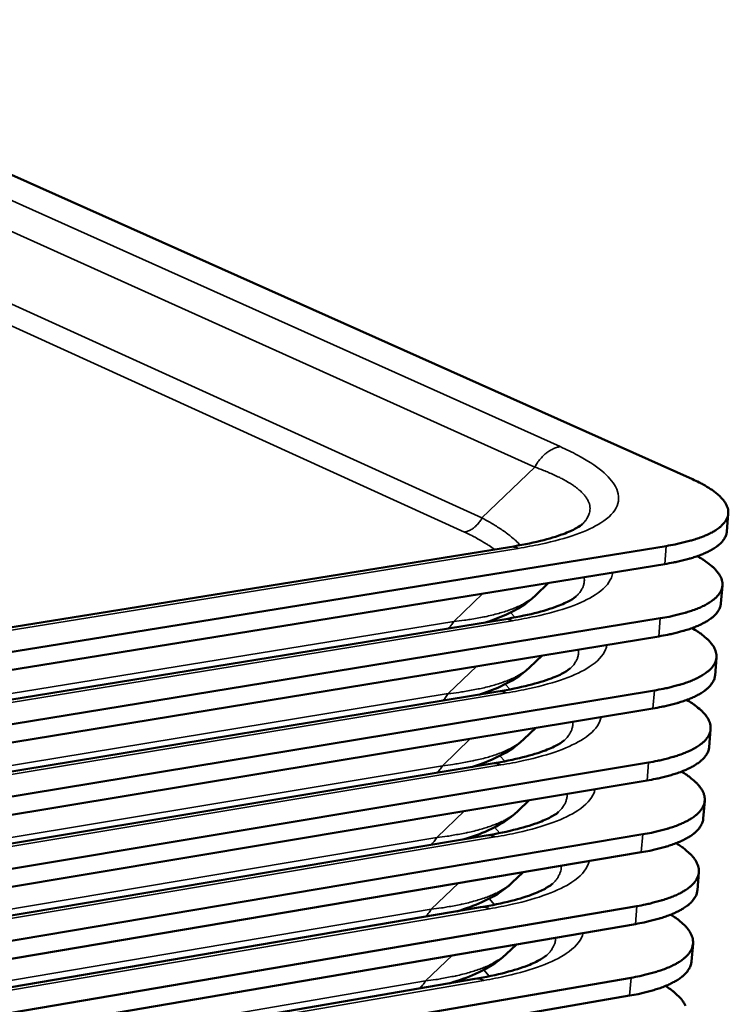
# Model space of a CAD drawing. Units: millimetres. Extents: x 65 to 5840, y 100 to 4100.
# Drawn here: x 1509 to 1609, y 3225 to 3364 of the extents above; entities that cross this region are included whole.
import ezdxf

# ---------------------------------------------------------------- set-up
doc = ezdxf.new("R2010")
doc.units = ezdxf.units.MM
doc.header["$LTSCALE"] = 20
doc.layers.add('Visible (ISO)', color=7, linetype='Continuous', lineweight=50)
doc.layers.add('Visible Narrow (ISO)', color=7, linetype='Continuous', lineweight=35)

msp = doc.modelspace()

# ---------------------------------------------------------------- linework, layer by layer
at = {"layer": 'Visible (ISO)'}
for p, q in [((1458.34, 3364.33), (1603.85, 3299.31)), ((1608.71, 3291.92), (1608.91, 3294.46)), ((1600.13, 3289.87), (1433.9, 3262.99)), ((1577.96, 3289.72), (1444.76, 3268.25)), ((1433.72, 3260.36), (1599.92, 3287.32)), ((1581.63, 3282.87), (1583.49, 3284.65)), ((1607.87, 3281.73), (1608.08, 3284.28)), ((1599.3, 3279.65), (1433.2, 3252.49)), ((1577.14, 3279.49), (1444.04, 3257.81)), ((1433.02, 3249.87), (1599.09, 3277.09)), ((1580.8, 3272.69), (1582.58, 3274.39)), ((1607.04, 3271.57), (1607.25, 3274.11)), ((1598.47, 3269.44), (1432.5, 3242.02)), ((1576.32, 3269.28), (1443.32, 3247.38)), ((1432.32, 3239.4), (1598.26, 3266.89)), ((1579.97, 3262.52), (1581.67, 3264.14)), ((1606.21, 3261.43), (1606.41, 3263.96)), ((1597.64, 3259.25), (1431.8, 3231.56)), ((1575.5, 3259.08), (1442.61, 3236.98)), ((1431.63, 3228.95), (1597.44, 3256.7)), ((1579.15, 3252.37), (1580.76, 3253.91)), ((1605.38, 3251.3), (1605.58, 3253.83)), ((1596.82, 3249.08), (1431.11, 3221.13)), ((1574.68, 3248.91), (1441.9, 3226.59)), ((1430.93, 3218.52), (1596.61, 3246.54)), ((1578.32, 3242.24), (1579.85, 3243.7)), ((1604.55, 3241.19), (1604.75, 3243.72)), ((1595.99, 3238.92), (1430.41, 3210.71)), ((1573.87, 3238.75), (1441.19, 3216.22)), ((1430.24, 3208.11), (1595.79, 3236.39)), ((1577.49, 3232.13), (1578.95, 3233.51)), ((1603.72, 3231.1), (1603.93, 3233.62)), ((1595.17, 3228.79), (1429.72, 3200.32)), ((1573.05, 3228.61), (1440.48, 3205.88)), ((1429.54, 3197.72), (1594.96, 3226.26))]:
    msp.add_line(p, q, dxfattribs=at)
at = {"layer": 'Visible (ISO)', "flags": 128}
for points in [[(1603.85, 3299.31, -0.012077), (1604.81, 3298.87, -0.020541), (1605.36, 3298.57, -0.002163), (1606.42, 3297.92, -0.011708), (1606.62, 3297.8, -0.018331), (1607.09, 3297.45, -0.015715), (1607.61, 3297.01, -0.025652), (1607.97, 3296.66, -0.022388), (1608.34, 3296.22, -0.035869), (1608.57, 3295.85, -0.033111), (1608.77, 3295.42, -0.046171), (1608.88, 3295.04, -0.045158), (1608.92, 3294.64, -0.048358), (1608.89, 3294.25, -0.048633), (1608.78, 3293.87, -0.03885), (1608.58, 3293.48, -0.040796), (1608.34, 3293.14, -0.026674), (1607.98, 3292.75, -0.029865), (1607.62, 3292.45, -0.018285), (1607.09, 3292.08, -0.021214), (1606.62, 3291.8, -0.013277), (1605.95, 3291.47, -0.015408), (1605.35, 3291.22, -0.010187), (1604.55, 3290.92, -0.011635), (1603.84, 3290.7, -0.008174), (1603.63, 3290.64, -0.001068), (1602.09, 3290.25, -0.014897), (1601.39, 3290.09, -0.008376), (1600.13, 3289.87)], [(1599.92, 3287.32, 0.008102), (1601.15, 3287.53, 0.014466), (1601.83, 3287.68, 0.001), (1603.34, 3288.06, 0.00792), (1603.54, 3288.11, 0.011122), (1604.24, 3288.33, 0.009791), (1605.03, 3288.62, 0.014561), (1605.62, 3288.86, 0.012616), (1606.28, 3289.18, 0.019788), (1606.76, 3289.45, 0.017088), (1607.29, 3289.8, 0.027554), (1607.65, 3290.1, 0.024432), (1608.03, 3290.47, 0.037694), (1608.2, 3290.68, 0.017417), (1608.51, 3291.18, 0.064336), (1608.62, 3291.44, 0.038632), (1608.71, 3291.92)], [(1604.51, 3288.43, -0.016157), (1605.31, 3287.97, -0.02636), (1605.77, 3287.65, -0.003734), (1606.59, 3287.01, -0.015744), (1606.77, 3286.86, -0.025587), (1607.13, 3286.5, -0.022358), (1607.5, 3286.05, -0.035653), (1607.74, 3285.68, -0.032911), (1607.94, 3285.25, -0.04577), (1608.05, 3284.86, -0.044736), (1608.09, 3284.46, -0.047984), (1608.05, 3284.06, -0.048254), (1607.94, 3283.69, -0.038758), (1607.75, 3283.29, -0.040677), (1607.51, 3282.95, -0.026767), (1607.15, 3282.56, -0.029917), (1606.79, 3282.25, -0.018408), (1606.26, 3281.88, -0.02132), (1605.79, 3281.6, -0.013385), (1605.12, 3281.26, -0.015515), (1604.52, 3281, -0.010276), (1603.72, 3280.71, -0.011729), (1603, 3280.48, -0.008249), (1602.8, 3280.42, -0.001086), (1601.26, 3280.02, -0.015024), (1600.56, 3279.87, -0.008451), (1599.3, 3279.65)], [(1599.09, 3277.09, 0.008165), (1600.32, 3277.31, 0.014574), (1601, 3277.46, 0.001015), (1602.51, 3277.85, 0.007983), (1602.7, 3277.9, 0.011195), (1603.41, 3278.12, 0.009863), (1604.19, 3278.41, 0.014636), (1604.78, 3278.65, 0.012696), (1605.45, 3278.98, 0.019847), (1605.92, 3279.25, 0.017167), (1606.45, 3279.6, 0.027546), (1606.82, 3279.9, 0.024463), (1607.2, 3280.28, 0.037521), (1607.36, 3280.49, 0.017244), (1607.67, 3280.99, 0.063962), (1607.78, 3281.26, 0.038416), (1607.87, 3281.73)], [(1603.77, 3278.25, -0.016409), (1604.55, 3277.79, -0.026732), (1605.01, 3277.47, -0.003839), (1605.8, 3276.83, -0.016015), (1605.98, 3276.67, -0.025879), (1606.33, 3276.31, -0.022695), (1606.69, 3275.86, -0.035808), (1606.92, 3275.49, -0.033156), (1607.12, 3275.06, -0.045471), (1607.22, 3274.67, -0.044485), (1607.25, 3274.26, -0.047169), (1607.21, 3273.87, -0.047493), (1607.1, 3273.49, -0.038002), (1606.9, 3273.09, -0.039963), (1606.66, 3272.75, -0.026396), (1606.3, 3272.36, -0.029503), (1605.93, 3272.05, -0.018277), (1605.41, 3271.68, -0.02113), (1604.93, 3271.4, -0.013351), (1604.26, 3271.06, -0.015443), (1603.67, 3270.8, -0.010281), (1602.87, 3270.5, -0.011715), (1602.16, 3270.27, -0.008269), (1601.96, 3270.22, -0.00109), (1600.42, 3269.82, -0.015057), (1599.72, 3269.66, -0.008467), (1598.47, 3269.44)], [(1598.26, 3266.89, 0.008227), (1599.49, 3267.11, 0.014681), (1600.17, 3267.26, 0.00103), (1601.68, 3267.65, 0.008046), (1601.87, 3267.7, 0.011268), (1602.57, 3267.93, 0.009935), (1603.36, 3268.21, 0.014709), (1603.95, 3268.47, 0.012775), (1604.61, 3268.79, 0.019904), (1605.09, 3269.06, 0.017244), (1605.62, 3269.42, 0.027536), (1605.99, 3269.72, 0.024491), (1606.36, 3270.1, 0.037347), (1606.53, 3270.32, 0.017074), (1606.84, 3270.82, 0.063593), (1606.95, 3271.09, 0.038201), (1607.04, 3271.57)], [(1603.02, 3268.08, -0.016655), (1603.79, 3267.62, -0.027096), (1604.24, 3267.3, -0.003944), (1605.02, 3266.66, -0.016282), (1605.2, 3266.5, -0.026156), (1605.54, 3266.14, -0.023018), (1605.89, 3265.69, -0.035936), (1606.11, 3265.31, -0.033371), (1606.3, 3264.88, -0.045149), (1606.39, 3264.49, -0.04421), (1606.42, 3264.09, -0.046371), (1606.38, 3263.69, -0.046748), (1606.26, 3263.31, -0.037281), (1606.06, 3262.91, -0.039277), (1605.81, 3262.57, -0.026043), (1605.44, 3262.18, -0.029105), (1605.08, 3261.86, -0.018152), (1604.56, 3261.5, -0.020947), (1604.08, 3261.21, -0.013319), (1603.41, 3260.87, -0.015375), (1602.82, 3260.62, -0.010285), (1602.02, 3260.32, -0.011701), (1601.31, 3260.09, -0.008289), (1601.11, 3260.03, -0.001093), (1599.58, 3259.63, -0.01509), (1598.89, 3259.47, -0.008483), (1597.64, 3259.25)], [(1597.44, 3256.7, 0.00829), (1598.66, 3256.92, 0.014787), (1599.34, 3257.08, 0.001045), (1600.85, 3257.47, 0.008109), (1601.04, 3257.52, 0.01134), (1601.74, 3257.75, 0.010006), (1602.53, 3258.04, 0.014782), (1603.12, 3258.29, 0.012853), (1603.78, 3258.62, 0.019959), (1604.26, 3258.9, 0.01732), (1604.79, 3259.26, 0.027524), (1605.15, 3259.56, 0.024516), (1605.53, 3259.94, 0.037174), (1605.7, 3260.16, 0.016906), (1606.01, 3260.67, 0.063228), (1606.12, 3260.94, 0.037987), (1606.21, 3261.43)], [(1602.27, 3257.94, -0.016896), (1603.03, 3257.48, -0.027452), (1603.47, 3257.15, -0.004047), (1604.23, 3256.51, -0.016543), (1604.41, 3256.35, -0.026417), (1604.74, 3255.98, -0.023327), (1605.08, 3255.54, -0.036037), (1605.3, 3255.16, -0.033557), (1605.48, 3254.73, -0.044807), (1605.57, 3254.34, -0.043915), (1605.59, 3253.93, -0.045591), (1605.54, 3253.53, -0.04602), (1605.42, 3253.15, -0.036595), (1605.21, 3252.75, -0.038619), (1604.96, 3252.41, -0.025708), (1604.6, 3252.01, -0.028724), (1604.23, 3251.7, -0.018033), (1603.71, 3251.33, -0.020772), (1603.23, 3251.05, -0.013289), (1602.56, 3250.71, -0.015309), (1601.97, 3250.45, -0.010291), (1601.18, 3250.15, -0.011688), (1600.47, 3249.92, -0.008309), (1600.27, 3249.86, -0.001097), (1598.74, 3249.46, -0.015124), (1598.06, 3249.3, -0.008499), (1596.82, 3249.08)], [(1596.61, 3246.54, 0.008352), (1597.83, 3246.76, 0.014893), (1598.51, 3246.91, 0.00106), (1600.02, 3247.31, 0.008171), (1600.21, 3247.37, 0.01141), (1600.92, 3247.59, 0.010076), (1601.7, 3247.89, 0.014853), (1602.29, 3248.14, 0.012931), (1602.95, 3248.47, 0.020012), (1603.43, 3248.75, 0.017393), (1603.96, 3249.11, 0.02751), (1604.32, 3249.42, 0.024539), (1604.7, 3249.81, 0.037001), (1604.86, 3250.02, 0.01674), (1605.17, 3250.54, 0.062867), (1605.29, 3250.81, 0.037775), (1605.38, 3251.3)], [(1601.52, 3247.82, -0.017132), (1602.27, 3247.35, -0.0278), (1602.7, 3247.03, -0.004149), (1603.44, 3246.38, -0.0168), (1603.62, 3246.22, -0.026662), (1603.95, 3245.85, -0.023623), (1604.28, 3245.4, -0.036113), (1604.49, 3245.02, -0.033716), (1604.66, 3244.59, -0.044448), (1604.74, 3244.2, -0.043601), (1604.76, 3243.79, -0.044829), (1604.7, 3243.39, -0.045308), (1604.58, 3243.01, -0.035939), (1604.37, 3242.61, -0.037987), (1604.12, 3242.26, -0.025388), (1603.75, 3241.87, -0.028358), (1603.38, 3241.56, -0.017918), (1602.86, 3241.19, -0.020603), (1602.38, 3240.9, -0.013259), (1601.72, 3240.56, -0.015246), (1601.12, 3240.3, -0.010296), (1600.34, 3240, -0.011676), (1599.63, 3239.77, -0.008329), (1599.43, 3239.71, -0.001101), (1597.91, 3239.31, -0.015158), (1597.22, 3239.15, -0.008516), (1595.99, 3238.92)], [(1595.79, 3236.39, 0.008413), (1597.01, 3236.61, 0.014998), (1597.68, 3236.77, 0.001075), (1599.19, 3237.17, 0.008234), (1599.39, 3237.22, 0.011481), (1600.09, 3237.46, 0.010146), (1600.87, 3237.75, 0.014924), (1601.46, 3238.01, 0.013007), (1602.12, 3238.34, 0.020063), (1602.6, 3238.62, 0.017465), (1603.13, 3238.99, 0.027494), (1603.5, 3239.3, 0.02456), (1603.87, 3239.69, 0.036829), (1604.03, 3239.9, 0.016577), (1604.35, 3240.42, 0.062511), (1604.46, 3240.7, 0.037566), (1604.55, 3241.19)], [(1600.77, 3237.71, -0.017361), (1601.5, 3237.24, -0.028141), (1601.93, 3236.92, -0.004249), (1602.66, 3236.27, -0.017051), (1602.83, 3236.1, -0.026892), (1603.15, 3235.74, -0.023903), (1603.47, 3235.29, -0.036165), (1603.68, 3234.9, -0.033847), (1603.84, 3234.47, -0.044074), (1603.92, 3234.08, -0.043271), (1603.93, 3233.67, -0.044086), (1603.87, 3233.27, -0.044614), (1603.74, 3232.89, -0.035314), (1603.53, 3232.48, -0.03738), (1603.27, 3232.14, -0.025083), (1602.9, 3231.74, -0.028007), (1602.54, 3231.43, -0.017807), (1602.01, 3231.06, -0.020441), (1601.53, 3230.77, -0.013232), (1600.87, 3230.43, -0.015186), (1600.28, 3230.17, -0.010302), (1599.49, 3229.87, -0.011665), (1598.79, 3229.64, -0.008349), (1598.59, 3229.58, -0.001105), (1597.08, 3229.18, -0.015192), (1596.4, 3229.02, -0.008533), (1595.17, 3228.79)], [(1594.96, 3226.26, 0.008474), (1596.18, 3226.48, 0.015102), (1596.86, 3226.64, 0.00109), (1598.36, 3227.05, 0.008295), (1598.56, 3227.1, 0.01155), (1599.26, 3227.33, 0.010215), (1600.04, 3227.63, 0.014993), (1600.64, 3227.89, 0.013082), (1601.3, 3228.23, 0.020113), (1601.78, 3228.51, 0.017535), (1602.3, 3228.88, 0.027476), (1602.67, 3229.19, 0.024578), (1603.04, 3229.58, 0.036657), (1603.21, 3229.8, 0.016415), (1603.52, 3230.33, 0.062158), (1603.63, 3230.61, 0.037357), (1603.72, 3231.1)], [(1600.02, 3227.62, -0.017584), (1600.74, 3227.15, -0.028473), (1601.16, 3226.82, -0.004347), (1601.87, 3226.18, -0.017296), (1602.04, 3226.01, -0.027106), (1602.36, 3225.64, -0.02417), (1602.67, 3225.19, -0.036194), (1602.87, 3224.8, -0.033953)]]:
    msp.add_lwpolyline(points, format="xyb", dxfattribs=at)
at = {"layer": 'Visible (ISO)'}
for points, knots in [([(1577.96, 3289.72), (1579.55, 3289.98), (1581.03, 3290.27), (1583.55, 3290.9), (1584.64, 3291.22), (1586.29, 3291.83), (1586.92, 3292.12), (1587.87, 3292.64), (1588.16, 3292.88), (1588.25, 3292.97)], [0, 0, 0, 0, 0.796939, 0.796939, 1.522789, 1.522789, 2.133131, 2.133131, 2.77519, 2.77519, 2.77519, 2.77519]), ([(1581.63, 3282.87), (1580.43, 3281.72), (1579.04, 3280.88), (1576.63, 3279.78), (1575.66, 3279.41), (1574.64, 3279.08)], [0, 0, 0, 0, 0.943101, 0.943101, 1.51824, 1.51824, 1.51824, 1.51824]), ([(1577.14, 3279.49), (1578.72, 3279.75), (1580.2, 3280.04), (1582.72, 3280.67), (1583.8, 3281), (1585.45, 3281.62), (1586.07, 3281.91), (1587.02, 3282.43), (1587.31, 3282.67), (1587.41, 3282.76)], [0, 0, 0, 0, 0.796273, 0.796273, 1.521524, 1.521524, 2.12738, 2.12738, 2.763993, 2.763993, 2.763993, 2.763993]), ([(1580.8, 3272.69), (1579.59, 3271.52), (1578.18, 3270.68), (1575.71, 3269.55), (1574.69, 3269.17), (1573.62, 3268.83)], [0, 0, 0, 0, 0.952797, 0.952797, 1.552455, 1.552455, 1.552455, 1.552455]), ([(1576.32, 3269.28), (1577.9, 3269.54), (1579.37, 3269.84), (1581.89, 3270.47), (1582.97, 3270.8), (1584.61, 3271.42), (1585.23, 3271.71), (1586.17, 3272.23), (1586.47, 3272.47), (1586.58, 3272.57)], [0, 0, 0, 0, 0.795619, 0.795619, 1.520285, 1.520285, 2.121642, 2.121642, 2.75282, 2.75282, 2.75282, 2.75282]), ([(1579.97, 3262.52), (1578.75, 3261.35), (1577.33, 3260.5), (1574.78, 3259.34), (1573.72, 3258.95), (1572.59, 3258.6)], [0, 0, 0, 0, 0.962391, 0.962391, 1.587726, 1.587726, 1.587726, 1.587726]), ([(1575.5, 3259.08), (1577.08, 3259.34), (1578.55, 3259.65), (1581.06, 3260.29), (1582.14, 3260.62), (1583.77, 3261.24), (1584.39, 3261.53), (1585.33, 3262.05), (1585.63, 3262.29), (1585.74, 3262.4)], [0, 0, 0, 0, 0.794976, 0.794976, 1.519069, 1.519069, 2.115916, 2.115916, 2.741673, 2.741673, 2.741673, 2.741673]), ([(1579.15, 3252.37), (1577.91, 3251.19), (1576.47, 3250.33), (1573.86, 3249.15), (1572.74, 3248.74), (1571.56, 3248.38)], [0, 0, 0, 0, 0.971881, 0.971881, 1.624213, 1.624213, 1.624213, 1.624213]), ([(1574.68, 3248.91), (1576.26, 3249.17), (1577.73, 3249.48), (1580.24, 3250.12), (1581.31, 3250.46), (1582.93, 3251.08), (1583.55, 3251.37), (1584.48, 3251.9), (1584.79, 3252.14), (1584.91, 3252.25)], [0, 0, 0, 0, 0.794344, 0.794344, 1.517879, 1.517879, 2.110203, 2.110203, 2.73055, 2.73055, 2.73055, 2.73055]), ([(1578.32, 3242.24), (1577.07, 3241.05), (1575.61, 3240.18), (1572.94, 3238.97), (1571.76, 3238.55), (1570.51, 3238.18)], [0, 0, 0, 0, 0.981265, 0.981265, 1.662112, 1.662112, 1.662112, 1.662112]), ([(1573.87, 3238.75), (1575.44, 3239.01), (1576.91, 3239.32), (1579.41, 3239.97), (1580.48, 3240.31), (1582.1, 3240.94), (1582.71, 3241.23), (1583.64, 3241.75), (1583.95, 3242), (1584.08, 3242.12)], [0, 0, 0, 0, 0.793724, 0.793724, 1.516712, 1.516712, 2.104502, 2.104502, 2.719452, 2.719452, 2.719452, 2.719452]), ([(1577.49, 3232.13), (1576.23, 3230.93), (1574.76, 3230.05), (1572.01, 3228.82), (1570.77, 3228.38), (1569.46, 3227.99)], [0, 0, 0, 0, 0.990538, 0.990538, 1.70167, 1.70167, 1.70167, 1.70167]), ([(1573.05, 3228.61), (1574.62, 3228.88), (1576.09, 3229.19), (1578.59, 3229.84), (1579.66, 3230.18), (1581.27, 3230.81), (1581.87, 3231.1), (1582.8, 3231.63), (1583.11, 3231.87), (1583.25, 3232)], [0, 0, 0, 0, 0.793115, 0.793115, 1.515569, 1.515569, 2.098815, 2.098815, 2.708378, 2.708378, 2.708378, 2.708378])]:
    msp.add_open_spline(points, degree=3, knots=knots, dxfattribs=at)
at = {"layer": 'Visible Narrow (ISO)'}
for p, q in [((1452.33, 3363.46), (1585.13, 3303.93)), ((1445.15, 3362.42), (1581.54, 3301.03)), ((1571.58, 3291.83), (1423.49, 3359.27)), ((1428.41, 3359.98), (1574.06, 3293.84)), ((1574.06, 3293.84), (1581.54, 3301.03)), ((1579.18, 3289.54), (1445.93, 3268.05)), ((1600.13, 3289.87), (1599.92, 3287.32)), ((1574.19, 3283.14), (1570.07, 3279.18)), ((1578.37, 3279.3), (1445.22, 3257.61)), ((1578.1, 3280.46), (1578.76, 3279.77)), ((1599.3, 3279.65), (1599.09, 3277.09)), ((1570.07, 3279.18), (1445.02, 3258.83)), ((1575.16, 3279.17), (1575.09, 3279.23)), ((1573.33, 3272.87), (1569.27, 3268.98)), ((1577.35, 3270.31), (1578.03, 3269.58)), ((1569.27, 3268.98), (1444.31, 3248.43)), ((1577.55, 3269.09), (1444.52, 3247.18)), ((1574.48, 3268.97), (1574.36, 3269.07)), ((1598.47, 3269.44), (1598.26, 3266.89)), ((1572.46, 3262.62), (1568.47, 3258.79)), ((1576.59, 3260.18), (1577.3, 3259.41)), ((1568.47, 3258.79), (1443.61, 3238.04)), ((1576.74, 3258.89), (1443.81, 3236.77)), ((1573.79, 3258.8), (1573.63, 3258.94)), ((1597.64, 3259.25), (1597.44, 3256.7)), ((1571.6, 3252.38), (1567.67, 3248.62)), ((1575.84, 3250.07), (1576.57, 3249.25)), ((1567.67, 3248.62), (1442.91, 3227.68)), ((1575.94, 3248.71), (1443.11, 3226.38)), ((1573.1, 3248.64), (1572.9, 3248.82)), ((1596.82, 3249.08), (1596.61, 3246.54)), ((1570.73, 3242.16), (1566.87, 3238.47)), ((1575.09, 3239.98), (1575.83, 3239.11)), ((1595.99, 3238.92), (1595.79, 3236.39)), ((1566.87, 3238.47), (1442.21, 3217.33)), ((1575.13, 3238.55), (1442.41, 3216.01)), ((1572.41, 3238.5), (1572.17, 3238.72)), ((1569.87, 3231.96), (1566.07, 3228.34)), ((1574.34, 3229.91), (1575.1, 3228.99)), ((1566.07, 3228.34), (1441.51, 3207.01)), ((1574.32, 3228.41), (1441.71, 3205.66)), ((1571.71, 3228.38), (1571.44, 3228.64)), ((1595.17, 3228.79), (1594.96, 3226.26))]:
    msp.add_line(p, q, dxfattribs=at)
at = {"layer": 'Visible Narrow (ISO)', "flags": 128}
for points in [[(1585.13, 3303.93, 0.025878), (1584.6, 3303.8, 0.044552), (1584.31, 3303.69, 0.00889), (1583.7, 3303.39, 0.025601), (1583.5, 3303.26, 0.021835), (1583.1, 3302.97, 0.022808), (1582.75, 3302.66, 0.020211), (1582.6, 3302.5, 0.005751), (1582.09, 3301.91, 0.034527), (1581.86, 3301.6, 0.020377), (1581.54, 3301.03)], [(1588.25, 3292.97, 0.03709), (1588.68, 3293.41, 0.053376), (1588.92, 3293.76, 0.015495), (1589.2, 3294.34, 0.039613), (1589.28, 3294.57, 0.047528), (1589.35, 3294.98, 0.047429), (1589.35, 3295.39, 0.042316), (1589.26, 3295.82, 0.043636), (1589.11, 3296.22, 0.030331), (1588.85, 3296.67, 0.03326), (1588.56, 3297.05, 0.020441), (1588.13, 3297.51, 0.023613), (1587.72, 3297.88, 0.014312), (1587.13, 3298.33, 0.016784), (1586.59, 3298.69, 0.010562), (1585.84, 3299.14, 0.012284), (1585.18, 3299.49, 0.00814), (1584.99, 3299.59, 0.001069), (1583.49, 3300.28, 0.014746), (1582.79, 3300.57, 0.008372), (1581.54, 3301.03)], [(1574.06, 3293.84, -0.02597), (1573.78, 3293.36, -0.042048), (1573.57, 3293.09, -0.009009), (1573.14, 3292.64, -0.025709), (1572.97, 3292.49, -0.030531), (1572.78, 3292.35, -0.012453), (1572.29, 3292.06, -0.052182), (1572.03, 3291.95, -0.031079), (1571.58, 3291.83)], [(1574.06, 3293.84, -0.008698), (1575.17, 3293.24, -0.015357), (1575.78, 3292.87, -0.001147), (1577.09, 3292.02, -0.008505), (1577.27, 3291.9, -0.012335), (1577.47, 3291.75, -0.002355), (1578.5, 3290.94, -0.024727), (1578.85, 3290.63, -0.012616), (1579.49, 3289.98)], [(1575.84, 3289.38, 0.009978), (1575.06, 3289.94, 0.019839), (1574.66, 3290.2, 0.001504), (1574.03, 3290.57, 0.001178), (1573.23, 3291.02, 0.015499), (1572.64, 3291.34, 0.008814), (1571.58, 3291.83)], [(1579.18, 3289.54, 0.038152), (1578.88, 3289.65, 0.038152), (1578.57, 3289.72, 0.03595), (1578.26, 3289.74, 0.03595), (1577.96, 3289.72)], [(1587.41, 3282.76, 0.028382), (1587.79, 3283.14, 0.043283), (1587.99, 3283.42, 0.009952), (1588.28, 3283.92, 0.0294), (1588.37, 3284.09, 0.037416), (1588.43, 3284.29, 0.015717), (1588.53, 3284.77, 0.059022), (1588.55, 3285.04, 0.037006), (1588.49, 3285.46)], [(1581.63, 3282.87, -0.017866), (1581.05, 3282.37, -0.033924), (1580.71, 3282.14, -0.004535), (1579.78, 3281.6, -0.017442), (1579.53, 3281.47, -0.011742), (1578.78, 3281.13, -0.013322), (1578.1, 3280.87, -0.009251), (1577.23, 3280.57, -0.010402), (1576.43, 3280.34, -0.007493), (1575.44, 3280.08, -0.008329), (1574.53, 3279.87, -0.006222), (1574.34, 3279.84, -0.000613), (1572.41, 3279.49, -0.011504), (1571.58, 3279.36, -0.00632), (1570.07, 3279.18)], [(1578.37, 3279.3, 0.038512), (1578.06, 3279.42, 0.038512), (1577.75, 3279.49, 0.036242), (1577.44, 3279.51, 0.036242), (1577.14, 3279.49)], [(1570.07, 3279.18, -0.020847), (1569.91, 3278.91, -0.020847), (1569.72, 3278.65, -0.019428), (1569.53, 3278.43, -0.019428), (1569.33, 3278.22)], [(1586.58, 3272.57, 0.02712), (1586.95, 3272.95, 0.041753), (1587.15, 3273.22, 0.009206), (1587.45, 3273.71, 0.027974), (1587.53, 3273.88, 0.035762), (1587.6, 3274.07, 0.014671), (1587.71, 3274.55, 0.057221), (1587.74, 3274.81, 0.035458), (1587.7, 3275.23)], [(1580.8, 3272.69, -0.017734), (1580.21, 3272.19, -0.033665), (1579.88, 3271.95, -0.00447), (1578.95, 3271.41, -0.017323), (1578.7, 3271.28, -0.011718), (1577.95, 3270.94, -0.013274), (1577.27, 3270.68, -0.009253), (1576.4, 3270.38, -0.010392), (1575.61, 3270.14, -0.007509), (1574.61, 3269.88, -0.008338), (1573.71, 3269.68, -0.006243), (1573.52, 3269.64, -0.000617), (1571.59, 3269.29, -0.011541), (1570.77, 3269.16, -0.00634), (1569.27, 3268.98)], [(1569.27, 3268.98, -0.021873), (1569.1, 3268.7, -0.021873), (1568.91, 3268.43, -0.020329), (1568.71, 3268.2, -0.020329), (1568.49, 3267.99)], [(1577.55, 3269.09, 0.038871), (1577.25, 3269.21, 0.038871), (1576.93, 3269.28, 0.036531), (1576.63, 3269.3, 0.036531), (1576.32, 3269.28)], [(1585.74, 3262.4, 0.025919), (1586.11, 3262.77, 0.040276), (1586.31, 3263.04, 0.008513), (1586.61, 3263.53, 0.02663), (1586.69, 3263.69, 0.034154), (1586.76, 3263.87, 0.013655), (1586.89, 3264.34, 0.055383), (1586.92, 3264.6, 0.033934), (1586.9, 3265.01)], [(1579.97, 3262.52, -0.017602), (1579.38, 3262.02, -0.033408), (1579.05, 3261.79, -0.004407), (1578.11, 3261.24, -0.017205), (1577.87, 3261.11, -0.011693), (1577.12, 3260.77, -0.013225), (1576.44, 3260.5, -0.009255), (1575.57, 3260.2, -0.010381), (1574.78, 3259.96, -0.007523), (1573.79, 3259.7, -0.008345), (1572.89, 3259.5, -0.006263), (1572.7, 3259.46, -0.00062), (1570.78, 3259.11, -0.011577), (1569.96, 3258.98, -0.006359), (1568.47, 3258.79)], [(1568.47, 3258.79, -0.022958), (1568.29, 3258.5, -0.022958), (1568.09, 3258.23, -0.021279), (1567.89, 3257.99, -0.021279), (1567.66, 3257.78)], [(1576.74, 3258.89, 0.039229), (1576.44, 3259.01, 0.039229), (1576.12, 3259.08, 0.03682), (1575.81, 3259.11, 0.03682), (1575.5, 3259.08)], [(1584.91, 3252.25, 0.024774), (1585.27, 3252.62, 0.038849), (1585.47, 3252.88, 0.007868), (1585.77, 3253.36, 0.025364), (1585.86, 3253.51, 0.032594), (1585.93, 3253.69, 0.012676), (1586.06, 3254.16, 0.053524), (1586.1, 3254.4, 0.032442), (1586.1, 3254.81)], [(1579.15, 3252.37, -0.017472), (1578.55, 3251.87, -0.033153), (1578.22, 3251.64, -0.004344), (1577.28, 3251.09, -0.017087), (1577.04, 3250.96, -0.011667), (1576.29, 3250.62, -0.013177), (1575.61, 3250.35, -0.009256), (1574.74, 3250.05, -0.010369), (1573.96, 3249.81, -0.007537), (1572.97, 3249.54, -0.008352), (1572.07, 3249.34, -0.006283), (1571.88, 3249.3, -0.000624), (1569.97, 3248.94, -0.011611), (1569.16, 3248.81, -0.006377), (1567.67, 3248.62)], [(1567.67, 3248.62, -0.02411), (1567.49, 3248.33, -0.02411), (1567.28, 3248.05, -0.022283), (1567.06, 3247.81, -0.022283), (1566.83, 3247.59)], [(1575.94, 3248.71, 0.039587), (1575.63, 3248.83, 0.039587), (1575.31, 3248.91, 0.037106), (1575, 3248.93, 0.037106), (1574.68, 3248.91)], [(1584.08, 3242.12, 0.034572), (1584.53, 3242.58, 0.050543), (1584.78, 3242.94, 0.013837), (1585.02, 3243.4, 0.017476), (1585.18, 3243.77, 0.063966), (1585.27, 3244.09, 0.039011), (1585.29, 3244.62)], [(1578.32, 3242.24, -0.017342), (1577.73, 3241.74, -0.032901), (1577.39, 3241.5, -0.004282), (1576.45, 3240.95, -0.01697), (1576.21, 3240.82, -0.01164), (1575.46, 3240.48, -0.013127), (1574.79, 3240.21, -0.009256), (1573.92, 3239.91, -0.010356), (1573.13, 3239.67, -0.007549), (1572.15, 3239.4, -0.008358), (1571.26, 3239.19, -0.006302), (1571.07, 3239.16, -0.000627), (1569.16, 3238.8, -0.011645), (1568.35, 3238.66, -0.006394), (1566.87, 3238.47)], [(1566.87, 3238.47, -0.025338), (1566.68, 3238.17, -0.025338), (1566.46, 3237.88, -0.023349), (1566.24, 3237.63, -0.023349), (1565.99, 3237.41)], [(1575.13, 3238.55, 0.039944), (1574.82, 3238.67, 0.039944), (1574.49, 3238.75, 0.03739), (1574.18, 3238.77, 0.03739), (1573.87, 3238.75)], [(1583.25, 3232, 0.03298), (1583.69, 3232.45, 0.048719), (1583.94, 3232.8, 0.012809), (1584.18, 3233.26, 0.016162), (1584.36, 3233.63, 0.061585), (1584.44, 3233.93, 0.037178), (1584.49, 3234.46)], [(1577.49, 3232.13, -0.017213), (1576.9, 3231.62, -0.032652), (1576.56, 3231.39, -0.00422), (1575.62, 3230.84, -0.016853), (1575.38, 3230.71, -0.011613), (1574.64, 3230.36, -0.013077), (1573.96, 3230.09, -0.009255), (1573.1, 3229.79, -0.010342), (1572.31, 3229.54, -0.007561), (1571.33, 3229.28, -0.008364), (1570.44, 3229.07, -0.00632), (1570.25, 3229.03, -0.00063), (1568.36, 3228.67, -0.011678), (1567.55, 3228.53, -0.006411), (1566.07, 3228.34)], [(1566.07, 3228.34, -0.026652), (1565.88, 3228.03, -0.026652), (1565.65, 3227.73, -0.024485), (1565.41, 3227.48, -0.024485), (1565.16, 3227.25)], [(1574.32, 3228.41, 0.040301), (1574.01, 3228.53, 0.040301), (1573.68, 3228.61, 0.037673), (1573.37, 3228.63, 0.037673), (1573.05, 3228.61)]]:
    msp.add_lwpolyline(points, format="xyb", dxfattribs=at)
at = {"layer": 'Visible Narrow (ISO)'}
for points, knots in [([(1585.13, 3303.93), (1586.01, 3303.53), (1586.83, 3303.13), (1590.34, 3301.25), (1592.18, 3299.73), (1593.46, 3297.34), (1593.54, 3296.44), (1593.19, 3295.57), (1592.85, 3294.71), (1592.07, 3293.9), (1589.03, 3291.96), (1586.14, 3290.93), (1581.38, 3289.92), (1580.31, 3289.72), (1579.18, 3289.54)], [-0.659058, -0.659058, -0.659058, -0.659058, -0.56549, -0.56549, -0.219612, -0.219612, 0, 0, 0, 0.219612, 0.219612, 0.56549, 0.56549, 0.659058, 0.659058, 0.659058, 0.659058]), ([(1592.56, 3286.12), (1592.53, 3285.88), (1592.47, 3285.63), (1592.37, 3285.39), (1592.03, 3284.52), (1591.25, 3283.7), (1588.21, 3281.74), (1585.32, 3280.71), (1580.57, 3279.69), (1579.5, 3279.49), (1578.37, 3279.3)], [-0.060475, -0.060475, -0.060475, -0.060475, 0, 0, 0, 0.2196124, 0.2196124, 0.5654902, 0.5654902, 0.659058, 0.659058, 0.659058, 0.659058]), ([(1591.74, 3275.89), (1591.7, 3275.67), (1591.64, 3275.45), (1591.56, 3275.23), (1591.21, 3274.36), (1590.43, 3273.52), (1587.39, 3271.55), (1584.5, 3270.51), (1579.76, 3269.48), (1578.68, 3269.27), (1577.55, 3269.09)], [-0.0540821, -0.0540821, -0.0540821, -0.0540821, 0, 0, 0, 0.2196124, 0.2196124, 0.5654902, 0.5654902, 0.659058, 0.659058, 0.659058, 0.659058]), ([(1590.9, 3265.67), (1590.87, 3265.47), (1590.81, 3265.28), (1590.74, 3265.09), (1590.39, 3264.2), (1589.62, 3263.37), (1586.57, 3261.38), (1583.69, 3260.33), (1578.95, 3259.28), (1577.87, 3259.08), (1576.74, 3258.89)], [-0.0477708, -0.0477708, -0.0477708, -0.0477708, 0, 0, 0, 0.2196124, 0.2196124, 0.5654902, 0.5654902, 0.659058, 0.659058, 0.659058, 0.659058]), ([(1590.07, 3255.47), (1590.04, 3255.3), (1589.99, 3255.13), (1589.92, 3254.96), (1589.57, 3254.07), (1588.8, 3253.23), (1585.76, 3251.22), (1582.88, 3250.16), (1578.14, 3249.11), (1577.07, 3248.9), (1575.94, 3248.71)], [-0.0415389, -0.0415389, -0.0415389, -0.0415389, 0, 0, 0, 0.2196124, 0.2196124, 0.5654902, 0.5654902, 0.659058, 0.659058, 0.659058, 0.659058]), ([(1589.24, 3245.29), (1589.21, 3245.15), (1589.16, 3245), (1589.11, 3244.85), (1588.76, 3243.96), (1587.98, 3243.1), (1584.94, 3241.08), (1582.06, 3240.01), (1577.33, 3238.95), (1576.26, 3238.74), (1575.13, 3238.55)], [-0.0353841, -0.0353841, -0.0353841, -0.0353841, 0, 0, 0, 0.2196124, 0.2196124, 0.5654902, 0.5654902, 0.659058, 0.659058, 0.659058, 0.659058]), ([(1588.41, 3235.13), (1588.38, 3235.01), (1588.34, 3234.89), (1588.29, 3234.77), (1587.94, 3233.86), (1587.17, 3233), (1584.13, 3230.96), (1581.25, 3229.88), (1576.52, 3228.81), (1575.45, 3228.6), (1574.32, 3228.41)], [-0.0293043, -0.0293043, -0.0293043, -0.0293043, 0, 0, 0, 0.2196124, 0.2196124, 0.5654902, 0.5654902, 0.659058, 0.659058, 0.659058, 0.659058])]:
    msp.add_open_spline(points, degree=3, knots=knots, dxfattribs=at)

doc.saveas('drawing.dxf')
